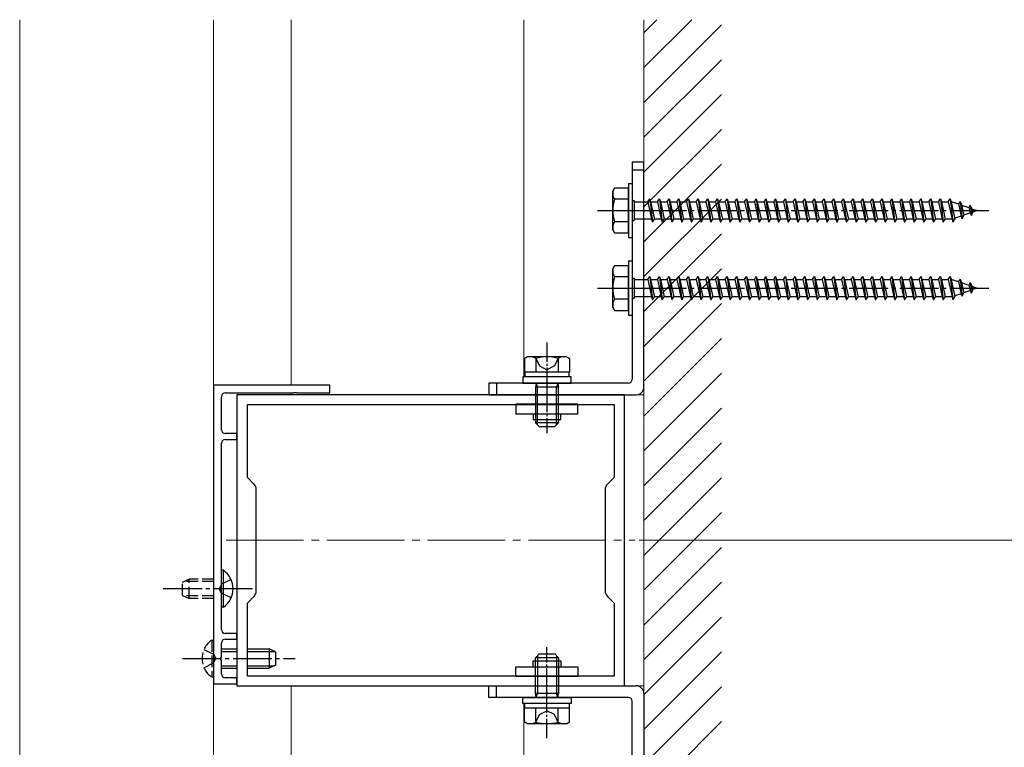
# Model space of a CAD drawing. Extents: x 175 to 1925, y 210 to 2813.
# Drawn here: x 455 to 709, y 1607 to 1794 of the extents above; entities that cross this region are included whole.
import ezdxf

# ---------------------------------------------------------------- set-up
doc = ezdxf.new("R2010")
doc.units = 0
doc.linetypes.add('YCENTER_1', pattern=[13, 10, -1, 1, -1])
doc.linetypes.add('YHIDDEN_1', pattern=[4, 3, -1])
for name, color, linetype, lineweight in [('YKK_11', 7, 'CONTINUOUS', 30), ('YKK_12', 2, 'CONTINUOUS', 13), ('YKK_13', 4, 'CONTINUOUS', 30), ('YKK_D', 6, 'CONTINUOUS', 13), ('YSS_K', 3, 'CONTINUOUS', 13)]:
    doc.layers.add(name, color=color, linetype=linetype, lineweight=lineweight)

msp = doc.modelspace()

# ---------------------------------------------------------------- linework, layer by layer
at = {"layer": 'YKK_11', "linetype": 'ByBlock', "lineweight": -2, "ltscale": 0.5}
for p, q in [((505, 1700), (505, 1623)), ((535, 1700), (505, 1700)), ((535, 1698), (535, 1700)), ((507, 1688.5), (507, 1697)), ((508, 1698), (525.54, 1698)), ((611, 1697.5), (511, 1697.5)), ((511, 1697.5), (511, 1622.5)), ((525.54, 1698), (525.73, 1698.12)), ((525.73, 1698.12), (526.28, 1698.12)), ((526.28, 1698.12), (526.46, 1698)), ((526.46, 1698), (535, 1698)), ((611, 1622.5), (611, 1697.5)), ((513.7, 1676.2), (513.7, 1695)), ((513.7, 1695), (608.3, 1695)), ((608.3, 1695), (608.3, 1676.2)), ((511, 1687.5), (508, 1687.5)), ((511, 1686), (511, 1687.5)), ((507, 1647.96), (507, 1685)), ((508, 1686), (511, 1686)), ((515.41, 1674.49), (513.7, 1676.2)), ((608.3, 1676.2), (606.59, 1674.49)), ((516, 1646.93), (516, 1673.07)), ((606, 1673.07), (606, 1646.93)), ((506.88, 1647.77), (507, 1647.96)), ((506.88, 1647.23), (506.88, 1647.77)), ((507, 1647.04), (506.88, 1647.23)), ((507, 1637), (507, 1647.04)), ((513.7, 1643.8), (515.41, 1645.51)), ((513.7, 1625), (513.7, 1643.8)), ((606.59, 1645.51), (608.3, 1643.8)), ((608.3, 1643.8), (608.3, 1625)), ((511, 1636), (508, 1636)), ((511, 1634.5), (511, 1636)), ((507, 1629.96), (507, 1633.5)), ((508, 1634.5), (511, 1634.5)), ((506.88, 1629.77), (507, 1629.96)), ((506.88, 1629.23), (506.88, 1629.77)), ((507, 1629.04), (506.88, 1629.23)), ((507, 1625.5), (507, 1629.04)), ((511, 1624.5), (508, 1624.5)), ((511, 1623), (511, 1624.5)), ((608.3, 1625), (513.7, 1625)), ((505, 1623), (511, 1623)), ((511, 1622.5), (611, 1622.5))]:
    msp.add_line(p, q, dxfattribs=at)
for centre, radius, start, end in [((508, 1697), 1, 90, 180), ((508, 1688.5), 1, 179.9997, 269.9996), ((508, 1685), 1, 90, 180), ((514, 1673.07), 2, 360, 45), ((608, 1673.07), 2, 135, 180), ((514, 1646.93), 2, 315, 0), ((608, 1646.93), 2, 180, 225), ((508, 1637), 1, 180, 270), ((508, 1633.5), 1, 90, 180), ((508, 1625.5), 1, 180, 270)]:
    msp.add_arc(centre, radius, start, end, dxfattribs=at)
at = {"layer": 'YKK_12'}
for p, q in [((454.96, 1510), (454.97, 1794.18)), ((455, 1510), (455, 1794.18)), ((505, 1510), (505, 1794.18)), ((525, 1794.18), (525, 1700)), ((585, 1794.18), (585, 1702.1)), ((616, 1794.18), (616, 1510)), ((616, 1697.5), (511, 1697.5)), ((511, 1622.5), (511, 1697.5)), ((525, 1698), (525, 1697.5)), ((616, 1622.5), (511, 1622.5)), ((525, 1622.5), (525, 1510)), ((585, 1617.9), (585, 1510))]:
    msp.add_line(p, q, dxfattribs=at)
at = {"layer": 'YKK_12', "linetype": 'YCENTER_1', "ltscale": 2}
msp.add_line((508.21, 1660), (613.79, 1660), dxfattribs=at)
at = {"layer": 'YKK_13'}
for p, q in [((616, 1757.5), (613, 1757.5)), ((613, 1757.5), (613, 1701.5)), ((613, 1755.5), (616, 1755.5)), ((616, 1699.5), (616, 1757.5)), ((608, 1750), (608.43, 1750.75)), ((612, 1750.75), (608.43, 1750.75)), ((612, 1752), (612, 1738)), ((612, 1752), (613, 1752)), ((612, 1739.25), (612, 1750.75)), ((613, 1752), (613, 1738)), ((608, 1740), (608, 1750)), ((612, 1747.89), (608.45, 1747.89)), ((617, 1747.25), (617.5, 1748)), ((617.5, 1748), (617.75, 1747.25)), ((617.5, 1748), (618.25, 1742)), ((619.5, 1747.25), (620, 1748)), ((620, 1748), (620.25, 1747.25)), ((620, 1748), (620.75, 1742)), ((622, 1747.25), (622.5, 1748)), ((622.5, 1748), (622.75, 1747.25)), ((622.5, 1748), (623.25, 1742)), ((624.5, 1747.25), (625, 1748)), ((625, 1748), (625.25, 1747.25)), ((625, 1748), (625.75, 1742)), ((627, 1747.25), (627.5, 1748)), ((627.5, 1748), (627.75, 1747.25)), ((627.5, 1748), (628.25, 1742)), ((629.5, 1747.25), (630, 1748)), ((630, 1748), (630.25, 1747.25)), ((630, 1748), (630.75, 1742)), ((632, 1747.25), (632.5, 1748)), ((632.5, 1748), (632.75, 1747.25)), ((632.5, 1748), (633.25, 1742)), ((634.5, 1747.25), (635, 1748)), ((635, 1748), (635.25, 1747.25)), ((635, 1748), (635.75, 1742)), ((637, 1747.25), (637.5, 1748)), ((637.5, 1748), (637.75, 1747.25)), ((637.5, 1748), (638.25, 1742)), ((639.5, 1747.25), (640, 1748)), ((640, 1748), (640.25, 1747.25)), ((640, 1748), (640.75, 1742)), ((642, 1747.25), (642.5, 1748)), ((642.5, 1748), (642.75, 1747.25)), ((642.5, 1748), (643.25, 1742)), ((644.5, 1747.25), (645, 1748)), ((645, 1748), (645.25, 1747.25)), ((645, 1748), (645.75, 1742)), ((647, 1747.25), (647.5, 1748)), ((647.5, 1748), (647.75, 1747.25)), ((647.5, 1748), (648.25, 1742)), ((649.5, 1747.25), (650, 1748)), ((650, 1748), (650.25, 1747.25)), ((650, 1748), (650.75, 1742)), ((652, 1747.25), (652.5, 1748)), ((652.5, 1748), (652.75, 1747.25)), ((652.5, 1748), (653.25, 1742)), ((654.5, 1747.25), (655, 1748)), ((655, 1748), (655.25, 1747.25)), ((655, 1748), (655.75, 1742)), ((657, 1747.25), (657.5, 1748)), ((657.5, 1748), (657.75, 1747.25)), ((657.5, 1748), (658.25, 1742)), ((659.5, 1747.25), (660, 1748)), ((660, 1748), (660.25, 1747.25)), ((660, 1748), (660.75, 1742)), ((662, 1747.25), (662.5, 1748)), ((662.5, 1748), (662.75, 1747.25)), ((662.5, 1748), (663.25, 1742)), ((664.5, 1747.25), (665, 1748)), ((665, 1748), (665.25, 1747.25)), ((665, 1748), (665.75, 1742)), ((667, 1747.25), (667.5, 1748)), ((667.5, 1748), (667.75, 1747.25)), ((667.5, 1748), (668.25, 1742)), ((669.5, 1747.25), (670, 1748)), ((670, 1748), (670.25, 1747.25)), ((670, 1748), (670.75, 1742)), ((672, 1747.25), (672.5, 1748)), ((672.5, 1748), (672.75, 1747.25)), ((672.5, 1748), (673.25, 1742)), ((674.5, 1747.25), (675, 1748)), ((675, 1748), (675.25, 1747.25)), ((675, 1748), (675.75, 1742)), ((677, 1747.25), (677.5, 1748)), ((677.5, 1748), (677.75, 1747.25)), ((677.5, 1748), (678.25, 1742)), ((679.5, 1747.25), (680, 1748)), ((680, 1748), (680.25, 1747.25)), ((680, 1748), (680.75, 1742)), ((682, 1747.25), (682.5, 1748)), ((682.5, 1748), (682.75, 1747.25)), ((682.5, 1748), (683.25, 1742)), ((684.5, 1747.25), (685, 1748)), ((685, 1748), (685.25, 1747.25)), ((685, 1748), (685.75, 1742)), ((687, 1747.25), (687.5, 1748)), ((687.5, 1748), (687.75, 1747.25)), ((687.5, 1748), (688.25, 1742)), ((689.5, 1747.25), (690, 1748)), ((690, 1748), (690.25, 1747.25)), ((690, 1748), (690.75, 1742)), ((692, 1747.25), (692.5, 1748)), ((692.5, 1748), (692.75, 1747.25)), ((692.5, 1748), (693.25, 1742)), ((694.5, 1747.25), (695, 1748)), ((695, 1748), (695.25, 1747.25)), ((695, 1748), (695.75, 1742)), ((613, 1747.6), (613.5, 1747.6)), ((613.5, 1747.6), (613.5, 1742.4)), ((613.5, 1747.25), (617, 1747.25)), ((617, 1747.25), (618, 1742.75)), ((617.75, 1747.25), (619.5, 1747.25)), ((617.75, 1747.25), (618.75, 1742.75)), ((619.5, 1747.25), (620.5, 1742.75)), ((620.25, 1747.25), (622, 1747.25)), ((620.25, 1747.25), (621.25, 1742.75)), ((622, 1747.25), (623, 1742.75)), ((622.75, 1747.25), (624.5, 1747.25)), ((622.75, 1747.25), (623.75, 1742.75)), ((624.5, 1747.25), (625.5, 1742.75)), ((625.25, 1747.25), (627, 1747.25)), ((625.25, 1747.25), (626.25, 1742.75)), ((627, 1747.25), (628, 1742.75)), ((627.75, 1747.25), (629.5, 1747.25)), ((627.75, 1747.25), (628.75, 1742.75)), ((629.5, 1747.25), (630.5, 1742.75)), ((630.25, 1747.25), (632, 1747.25)), ((630.25, 1747.25), (631.25, 1742.75)), ((632, 1747.25), (633, 1742.75)), ((632.75, 1747.25), (634.5, 1747.25)), ((632.75, 1747.25), (633.75, 1742.75)), ((634.5, 1747.25), (635.5, 1742.75)), ((635.25, 1747.25), (637, 1747.25)), ((635.25, 1747.25), (636.25, 1742.75)), ((637, 1747.25), (638, 1742.75)), ((637.75, 1747.25), (639.5, 1747.25)), ((637.75, 1747.25), (638.75, 1742.75)), ((639.5, 1747.25), (640.5, 1742.75)), ((640.25, 1747.25), (642, 1747.25)), ((640.25, 1747.25), (641.25, 1742.75)), ((642, 1747.25), (643, 1742.75)), ((642.75, 1747.25), (644.5, 1747.25)), ((642.75, 1747.25), (643.75, 1742.75)), ((644.5, 1747.25), (645.5, 1742.75)), ((645.25, 1747.25), (647, 1747.25)), ((645.25, 1747.25), (646.25, 1742.75)), ((647, 1747.25), (648, 1742.75)), ((647.75, 1747.25), (649.5, 1747.25)), ((647.75, 1747.25), (648.75, 1742.75)), ((649.5, 1747.25), (650.5, 1742.75)), ((650.25, 1747.25), (652, 1747.25)), ((650.25, 1747.25), (651.25, 1742.75)), ((652, 1747.25), (653, 1742.75)), ((652.75, 1747.25), (654.5, 1747.25)), ((652.75, 1747.25), (653.75, 1742.75)), ((654.5, 1747.25), (655.5, 1742.75)), ((655.25, 1747.25), (657, 1747.25)), ((655.25, 1747.25), (656.25, 1742.75)), ((657, 1747.25), (658, 1742.75)), ((657.75, 1747.25), (659.5, 1747.25)), ((657.75, 1747.25), (658.75, 1742.75)), ((659.5, 1747.25), (660.5, 1742.75)), ((660.25, 1747.25), (662, 1747.25)), ((660.25, 1747.25), (661.25, 1742.75)), ((662, 1747.25), (663, 1742.75)), ((662.75, 1747.25), (664.5, 1747.25)), ((662.75, 1747.25), (663.75, 1742.75)), ((664.5, 1747.25), (665.5, 1742.75)), ((665.25, 1747.25), (667, 1747.25)), ((665.25, 1747.25), (666.25, 1742.75)), ((667, 1747.25), (668, 1742.75)), ((667.75, 1747.25), (669.5, 1747.25)), ((667.75, 1747.25), (668.75, 1742.75)), ((669.5, 1747.25), (670.5, 1742.75)), ((670.25, 1747.25), (672, 1747.25)), ((670.25, 1747.25), (671.25, 1742.75)), ((672, 1747.25), (673, 1742.75)), ((672.75, 1747.25), (674.5, 1747.25)), ((672.75, 1747.25), (673.75, 1742.75)), ((674.5, 1747.25), (675.5, 1742.75)), ((675.25, 1747.25), (677, 1747.25)), ((675.25, 1747.25), (676.25, 1742.75)), ((677, 1747.25), (678, 1742.75)), ((677.75, 1747.25), (679.5, 1747.25)), ((677.75, 1747.25), (678.75, 1742.75)), ((679.5, 1747.25), (680.5, 1742.75)), ((680.25, 1747.25), (682, 1747.25)), ((680.25, 1747.25), (681.25, 1742.75)), ((682, 1747.25), (683, 1742.75)), ((682.75, 1747.25), (684.5, 1747.25)), ((682.75, 1747.25), (683.75, 1742.75)), ((684.5, 1747.25), (685.5, 1742.75)), ((685.25, 1747.25), (687, 1747.25)), ((685.25, 1747.25), (686.25, 1742.75)), ((687, 1747.25), (688, 1742.75)), ((687.75, 1747.25), (689.5, 1747.25)), ((687.75, 1747.25), (688.75, 1742.75)), ((689.5, 1747.25), (690.5, 1742.75)), ((690.25, 1747.25), (692, 1747.25)), ((690.25, 1747.25), (691.25, 1742.75)), ((692, 1747.25), (693, 1742.75)), ((692.75, 1747.25), (694.5, 1747.25)), ((692.75, 1747.25), (693.75, 1742.75)), ((694.5, 1747.25), (695.5, 1742.75)), ((695.25, 1747.25), (695.47, 1747.25)), ((695.25, 1747.25), (696.25, 1742.75)), ((695.47, 1747.25), (697.13, 1746.68)), ((697.59, 1747.31), (697.13, 1746.68)), ((697.13, 1746.68), (697.82, 1743.56)), ((697.59, 1747.31), (697.94, 1746.4)), ((697.59, 1747.31), (698.14, 1742.88)), ((697.94, 1746.4), (699.83, 1745.75)), ((697.94, 1746.4), (698.52, 1743.8)), ((700.2, 1746.41), (699.83, 1745.75)), ((699.83, 1745.75), (700.14, 1744.36)), ((700.2, 1746.41), (700.65, 1745.47)), ((700.2, 1746.41), (700.54, 1743.7)), ((700.65, 1745.47), (702, 1745)), ((700.65, 1745.47), (700.84, 1744.6)), ((618, 1742.75), (613.5, 1742.75)), ((618, 1742.75), (618.25, 1742)), ((618.25, 1742), (618.75, 1742.75)), ((620.5, 1742.75), (618.75, 1742.75)), ((620.5, 1742.75), (620.75, 1742)), ((620.75, 1742), (621.25, 1742.75)), ((623, 1742.75), (621.25, 1742.75)), ((623, 1742.75), (623.25, 1742)), ((623.25, 1742), (623.75, 1742.75)), ((625.5, 1742.75), (623.75, 1742.75)), ((625.5, 1742.75), (625.75, 1742)), ((625.75, 1742), (626.25, 1742.75)), ((628, 1742.75), (626.25, 1742.75)), ((628, 1742.75), (628.25, 1742)), ((628.25, 1742), (628.75, 1742.75)), ((630.5, 1742.75), (628.75, 1742.75)), ((630.5, 1742.75), (630.75, 1742)), ((630.75, 1742), (631.25, 1742.75)), ((633, 1742.75), (631.25, 1742.75)), ((633, 1742.75), (633.25, 1742)), ((633.25, 1742), (633.75, 1742.75)), ((635.5, 1742.75), (633.75, 1742.75)), ((635.5, 1742.75), (635.75, 1742)), ((635.75, 1742), (636.25, 1742.75)), ((638, 1742.75), (636.25, 1742.75)), ((638, 1742.75), (638.25, 1742)), ((638.25, 1742), (638.75, 1742.75)), ((640.5, 1742.75), (638.75, 1742.75)), ((640.5, 1742.75), (640.75, 1742)), ((640.75, 1742), (641.25, 1742.75)), ((643, 1742.75), (641.25, 1742.75)), ((643, 1742.75), (643.25, 1742)), ((643.25, 1742), (643.75, 1742.75)), ((645.5, 1742.75), (643.75, 1742.75)), ((645.5, 1742.75), (645.75, 1742)), ((645.75, 1742), (646.25, 1742.75)), ((648, 1742.75), (646.25, 1742.75)), ((648, 1742.75), (648.25, 1742)), ((648.25, 1742), (648.75, 1742.75)), ((650.5, 1742.75), (648.75, 1742.75)), ((650.5, 1742.75), (650.75, 1742)), ((650.75, 1742), (651.25, 1742.75)), ((653, 1742.75), (651.25, 1742.75)), ((653, 1742.75), (653.25, 1742)), ((653.25, 1742), (653.75, 1742.75)), ((655.5, 1742.75), (653.75, 1742.75)), ((655.5, 1742.75), (655.75, 1742)), ((655.75, 1742), (656.25, 1742.75)), ((658, 1742.75), (656.25, 1742.75)), ((658, 1742.75), (658.25, 1742)), ((658.25, 1742), (658.75, 1742.75)), ((660.5, 1742.75), (658.75, 1742.75)), ((660.5, 1742.75), (660.75, 1742)), ((660.75, 1742), (661.25, 1742.75)), ((663, 1742.75), (661.25, 1742.75)), ((663, 1742.75), (663.25, 1742)), ((663.25, 1742), (663.75, 1742.75)), ((665.5, 1742.75), (663.75, 1742.75)), ((665.5, 1742.75), (665.75, 1742)), ((665.75, 1742), (666.25, 1742.75)), ((668, 1742.75), (666.25, 1742.75)), ((668, 1742.75), (668.25, 1742)), ((668.25, 1742), (668.75, 1742.75)), ((670.5, 1742.75), (668.75, 1742.75)), ((670.5, 1742.75), (670.75, 1742)), ((670.75, 1742), (671.25, 1742.75)), ((673, 1742.75), (671.25, 1742.75)), ((673, 1742.75), (673.25, 1742)), ((673.25, 1742), (673.75, 1742.75)), ((675.5, 1742.75), (673.75, 1742.75)), ((675.5, 1742.75), (675.75, 1742)), ((675.75, 1742), (676.25, 1742.75)), ((678, 1742.75), (676.25, 1742.75)), ((678, 1742.75), (678.25, 1742)), ((678.25, 1742), (678.75, 1742.75)), ((680.5, 1742.75), (678.75, 1742.75)), ((680.5, 1742.75), (680.75, 1742)), ((680.75, 1742), (681.25, 1742.75)), ((683, 1742.75), (681.25, 1742.75)), ((683, 1742.75), (683.25, 1742)), ((683.25, 1742), (683.75, 1742.75)), ((685.5, 1742.75), (683.75, 1742.75)), ((685.5, 1742.75), (685.75, 1742)), ((685.75, 1742), (686.25, 1742.75)), ((688, 1742.75), (686.25, 1742.75)), ((688, 1742.75), (688.25, 1742)), ((688.25, 1742), (688.75, 1742.75)), ((690.5, 1742.75), (688.75, 1742.75)), ((690.5, 1742.75), (690.75, 1742)), ((690.75, 1742), (691.25, 1742.75)), ((693, 1742.75), (691.25, 1742.75)), ((693, 1742.75), (693.25, 1742)), ((693.25, 1742), (693.75, 1742.75)), ((695.47, 1742.75), (693.75, 1742.75)), ((695.5, 1742.76), (695.47, 1742.75)), ((695.5, 1742.75), (695.75, 1742)), ((695.75, 1742), (696.25, 1742.75)), ((697.82, 1743.56), (696.19, 1743)), ((698.14, 1742.88), (697.82, 1743.56)), ((698.14, 1742.88), (698.52, 1743.8)), ((700.14, 1744.36), (698.52, 1743.8)), ((700.54, 1743.7), (700.14, 1744.36)), ((700.54, 1743.7), (700.84, 1744.6)), ((702, 1745), (700.84, 1744.6)), ((612, 1742.11), (608.45, 1742.11)), ((613, 1742.4), (613.5, 1742.4)), ((608, 1740), (608.43, 1739.25)), ((608.43, 1739.25), (612, 1739.25)), ((612, 1738), (613, 1738)), ((608, 1730), (608.43, 1730.75)), ((608, 1720), (608, 1730)), ((612, 1730.75), (608.43, 1730.75)), ((612, 1732), (612, 1718)), ((612, 1732), (613, 1732)), ((612, 1719.25), (612, 1730.75)), ((613, 1732), (613, 1718)), ((612, 1727.89), (608.45, 1727.89)), ((613, 1727.6), (613.5, 1727.6)), ((613.5, 1727.6), (613.5, 1722.4)), ((617, 1727.25), (617.5, 1728)), ((617.5, 1728), (617.75, 1727.25)), ((617.5, 1728), (618.25, 1722)), ((619.5, 1727.25), (620, 1728)), ((620, 1728), (620.25, 1727.25)), ((620, 1728), (620.75, 1722)), ((622, 1727.25), (622.5, 1728)), ((622.5, 1728), (622.75, 1727.25)), ((622.5, 1728), (623.25, 1722)), ((624.5, 1727.25), (625, 1728)), ((625, 1728), (625.25, 1727.25)), ((625, 1728), (625.75, 1722)), ((627, 1727.25), (627.5, 1728)), ((627.5, 1728), (627.75, 1727.25)), ((627.5, 1728), (628.25, 1722)), ((629.5, 1727.25), (630, 1728)), ((630, 1728), (630.25, 1727.25)), ((630, 1728), (630.75, 1722)), ((632, 1727.25), (632.5, 1728)), ((632.5, 1728), (632.75, 1727.25)), ((632.5, 1728), (633.25, 1722)), ((634.5, 1727.25), (635, 1728)), ((635, 1728), (635.25, 1727.25)), ((635, 1728), (635.75, 1722)), ((637, 1727.25), (637.5, 1728)), ((637.5, 1728), (637.75, 1727.25)), ((637.5, 1728), (638.25, 1722)), ((639.5, 1727.25), (640, 1728)), ((640, 1728), (640.25, 1727.25)), ((640, 1728), (640.75, 1722)), ((642, 1727.25), (642.5, 1728)), ((642.5, 1728), (642.75, 1727.25)), ((642.5, 1728), (643.25, 1722)), ((644.5, 1727.25), (645, 1728)), ((645, 1728), (645.25, 1727.25)), ((645, 1728), (645.75, 1722)), ((647, 1727.25), (647.5, 1728)), ((647.5, 1728), (647.75, 1727.25)), ((647.5, 1728), (648.25, 1722)), ((649.5, 1727.25), (650, 1728)), ((650, 1728), (650.25, 1727.25)), ((650, 1728), (650.75, 1722)), ((652, 1727.25), (652.5, 1728)), ((652.5, 1728), (652.75, 1727.25)), ((652.5, 1728), (653.25, 1722)), ((654.5, 1727.25), (655, 1728)), ((655, 1728), (655.25, 1727.25)), ((655, 1728), (655.75, 1722)), ((657, 1727.25), (657.5, 1728)), ((657.5, 1728), (657.75, 1727.25)), ((657.5, 1728), (658.25, 1722)), ((659.5, 1727.25), (660, 1728)), ((660, 1728), (660.25, 1727.25)), ((660, 1728), (660.75, 1722)), ((662, 1727.25), (662.5, 1728)), ((662.5, 1728), (662.75, 1727.25)), ((662.5, 1728), (663.25, 1722)), ((664.5, 1727.25), (665, 1728)), ((665, 1728), (665.25, 1727.25)), ((665, 1728), (665.75, 1722)), ((667, 1727.25), (667.5, 1728)), ((667.5, 1728), (667.75, 1727.25)), ((667.5, 1728), (668.25, 1722)), ((669.5, 1727.25), (670, 1728)), ((670, 1728), (670.25, 1727.25)), ((670, 1728), (670.75, 1722)), ((672, 1727.25), (672.5, 1728)), ((672.5, 1728), (672.75, 1727.25)), ((672.5, 1728), (673.25, 1722)), ((674.5, 1727.25), (675, 1728)), ((675, 1728), (675.25, 1727.25)), ((675, 1728), (675.75, 1722)), ((677, 1727.25), (677.5, 1728)), ((677.5, 1728), (677.75, 1727.25)), ((677.5, 1728), (678.25, 1722)), ((679.5, 1727.25), (680, 1728)), ((680, 1728), (680.25, 1727.25)), ((680, 1728), (680.75, 1722)), ((682, 1727.25), (682.5, 1728)), ((682.5, 1728), (682.75, 1727.25)), ((682.5, 1728), (683.25, 1722)), ((684.5, 1727.25), (685, 1728)), ((685, 1728), (685.25, 1727.25)), ((685, 1728), (685.75, 1722)), ((687, 1727.25), (687.5, 1728)), ((687.5, 1728), (687.75, 1727.25)), ((687.5, 1728), (688.25, 1722)), ((689.5, 1727.25), (690, 1728)), ((690, 1728), (690.25, 1727.25)), ((690, 1728), (690.75, 1722)), ((692, 1727.25), (692.5, 1728)), ((692.5, 1728), (692.75, 1727.25)), ((692.5, 1728), (693.25, 1722)), ((694.5, 1727.25), (695, 1728)), ((695, 1728), (695.25, 1727.25)), ((695, 1728), (695.75, 1722)), ((613.5, 1727.25), (617, 1727.25)), ((617, 1727.25), (618, 1722.75)), ((617.75, 1727.25), (619.5, 1727.25)), ((617.75, 1727.25), (618.75, 1722.75)), ((619.5, 1727.25), (620.5, 1722.75)), ((620.25, 1727.25), (622, 1727.25)), ((620.25, 1727.25), (621.25, 1722.75)), ((622, 1727.25), (623, 1722.75)), ((622.75, 1727.25), (624.5, 1727.25)), ((622.75, 1727.25), (623.75, 1722.75)), ((624.5, 1727.25), (625.5, 1722.75)), ((625.25, 1727.25), (627, 1727.25)), ((625.25, 1727.25), (626.25, 1722.75)), ((627, 1727.25), (628, 1722.75)), ((627.75, 1727.25), (629.5, 1727.25)), ((627.75, 1727.25), (628.75, 1722.75)), ((629.5, 1727.25), (630.5, 1722.75)), ((630.25, 1727.25), (632, 1727.25)), ((630.25, 1727.25), (631.25, 1722.75)), ((632, 1727.25), (633, 1722.75)), ((632.75, 1727.25), (634.5, 1727.25)), ((632.75, 1727.25), (633.75, 1722.75)), ((634.5, 1727.25), (635.5, 1722.75)), ((635.25, 1727.25), (637, 1727.25)), ((635.25, 1727.25), (636.25, 1722.75)), ((637, 1727.25), (638, 1722.75)), ((637.75, 1727.25), (639.5, 1727.25)), ((637.75, 1727.25), (638.75, 1722.75)), ((639.5, 1727.25), (640.5, 1722.75)), ((640.25, 1727.25), (642, 1727.25)), ((640.25, 1727.25), (641.25, 1722.75)), ((642, 1727.25), (643, 1722.75)), ((642.75, 1727.25), (644.5, 1727.25)), ((642.75, 1727.25), (643.75, 1722.75)), ((644.5, 1727.25), (645.5, 1722.75)), ((645.25, 1727.25), (647, 1727.25)), ((645.25, 1727.25), (646.25, 1722.75)), ((647, 1727.25), (648, 1722.75)), ((647.75, 1727.25), (649.5, 1727.25)), ((647.75, 1727.25), (648.75, 1722.75)), ((649.5, 1727.25), (650.5, 1722.75)), ((650.25, 1727.25), (652, 1727.25)), ((650.25, 1727.25), (651.25, 1722.75)), ((652, 1727.25), (653, 1722.75)), ((652.75, 1727.25), (654.5, 1727.25)), ((652.75, 1727.25), (653.75, 1722.75)), ((654.5, 1727.25), (655.5, 1722.75)), ((655.25, 1727.25), (657, 1727.25)), ((655.25, 1727.25), (656.25, 1722.75)), ((657, 1727.25), (658, 1722.75)), ((657.75, 1727.25), (659.5, 1727.25)), ((657.75, 1727.25), (658.75, 1722.75)), ((659.5, 1727.25), (660.5, 1722.75)), ((660.25, 1727.25), (662, 1727.25)), ((660.25, 1727.25), (661.25, 1722.75)), ((662, 1727.25), (663, 1722.75)), ((662.75, 1727.25), (664.5, 1727.25)), ((662.75, 1727.25), (663.75, 1722.75)), ((664.5, 1727.25), (665.5, 1722.75)), ((665.25, 1727.25), (667, 1727.25)), ((665.25, 1727.25), (666.25, 1722.75)), ((667, 1727.25), (668, 1722.75)), ((667.75, 1727.25), (669.5, 1727.25)), ((667.75, 1727.25), (668.75, 1722.75)), ((669.5, 1727.25), (670.5, 1722.75)), ((670.25, 1727.25), (672, 1727.25)), ((670.25, 1727.25), (671.25, 1722.75)), ((672, 1727.25), (673, 1722.75)), ((672.75, 1727.25), (674.5, 1727.25)), ((672.75, 1727.25), (673.75, 1722.75)), ((674.5, 1727.25), (675.5, 1722.75)), ((675.25, 1727.25), (677, 1727.25)), ((675.25, 1727.25), (676.25, 1722.75)), ((677, 1727.25), (678, 1722.75)), ((677.75, 1727.25), (679.5, 1727.25)), ((677.75, 1727.25), (678.75, 1722.75)), ((679.5, 1727.25), (680.5, 1722.75)), ((680.25, 1727.25), (682, 1727.25)), ((680.25, 1727.25), (681.25, 1722.75)), ((682, 1727.25), (683, 1722.75)), ((682.75, 1727.25), (684.5, 1727.25)), ((682.75, 1727.25), (683.75, 1722.75)), ((684.5, 1727.25), (685.5, 1722.75)), ((685.25, 1727.25), (687, 1727.25)), ((685.25, 1727.25), (686.25, 1722.75)), ((687, 1727.25), (688, 1722.75)), ((687.75, 1727.25), (689.5, 1727.25)), ((687.75, 1727.25), (688.75, 1722.75)), ((689.5, 1727.25), (690.5, 1722.75)), ((690.25, 1727.25), (692, 1727.25)), ((690.25, 1727.25), (691.25, 1722.75)), ((692, 1727.25), (693, 1722.75)), ((692.75, 1727.25), (694.5, 1727.25)), ((692.75, 1727.25), (693.75, 1722.75)), ((694.5, 1727.25), (695.5, 1722.75)), ((695.25, 1727.25), (695.47, 1727.25)), ((695.25, 1727.25), (696.25, 1722.75)), ((695.47, 1727.25), (697.13, 1726.68)), ((697.59, 1727.31), (697.13, 1726.68)), ((697.13, 1726.68), (697.82, 1723.56)), ((697.59, 1727.31), (697.94, 1726.4)), ((697.59, 1727.31), (698.14, 1722.88)), ((697.94, 1726.4), (699.83, 1725.75)), ((697.94, 1726.4), (698.52, 1723.8)), ((700.2, 1726.41), (699.83, 1725.75)), ((699.83, 1725.75), (700.14, 1724.36)), ((700.2, 1726.41), (700.65, 1725.47)), ((700.2, 1726.41), (700.54, 1723.7)), ((700.65, 1725.47), (702, 1725)), ((700.65, 1725.47), (700.84, 1724.6)), ((702, 1725), (700.84, 1724.6)), ((613, 1722.4), (613.5, 1722.4)), ((618, 1722.75), (613.5, 1722.75)), ((618, 1722.75), (618.25, 1722)), ((618.25, 1722), (618.75, 1722.75)), ((620.5, 1722.75), (618.75, 1722.75)), ((620.5, 1722.75), (620.75, 1722)), ((620.75, 1722), (621.25, 1722.75)), ((623, 1722.75), (621.25, 1722.75)), ((623, 1722.75), (623.25, 1722)), ((623.25, 1722), (623.75, 1722.75)), ((625.5, 1722.75), (623.75, 1722.75)), ((625.5, 1722.75), (625.75, 1722)), ((625.75, 1722), (626.25, 1722.75)), ((628, 1722.75), (626.25, 1722.75)), ((628, 1722.75), (628.25, 1722)), ((628.25, 1722), (628.75, 1722.75)), ((630.5, 1722.75), (628.75, 1722.75)), ((630.5, 1722.75), (630.75, 1722)), ((630.75, 1722), (631.25, 1722.75)), ((633, 1722.75), (631.25, 1722.75)), ((633, 1722.75), (633.25, 1722)), ((633.25, 1722), (633.75, 1722.75)), ((635.5, 1722.75), (633.75, 1722.75)), ((635.5, 1722.75), (635.75, 1722)), ((635.75, 1722), (636.25, 1722.75)), ((638, 1722.75), (636.25, 1722.75)), ((638, 1722.75), (638.25, 1722)), ((638.25, 1722), (638.75, 1722.75)), ((640.5, 1722.75), (638.75, 1722.75)), ((640.5, 1722.75), (640.75, 1722)), ((640.75, 1722), (641.25, 1722.75)), ((643, 1722.75), (641.25, 1722.75)), ((643, 1722.75), (643.25, 1722)), ((643.25, 1722), (643.75, 1722.75)), ((645.5, 1722.75), (643.75, 1722.75)), ((645.5, 1722.75), (645.75, 1722)), ((645.75, 1722), (646.25, 1722.75)), ((648, 1722.75), (646.25, 1722.75)), ((648, 1722.75), (648.25, 1722)), ((648.25, 1722), (648.75, 1722.75)), ((650.5, 1722.75), (648.75, 1722.75)), ((650.5, 1722.75), (650.75, 1722)), ((650.75, 1722), (651.25, 1722.75)), ((653, 1722.75), (651.25, 1722.75)), ((653, 1722.75), (653.25, 1722)), ((653.25, 1722), (653.75, 1722.75)), ((655.5, 1722.75), (653.75, 1722.75)), ((655.5, 1722.75), (655.75, 1722)), ((655.75, 1722), (656.25, 1722.75)), ((658, 1722.75), (656.25, 1722.75)), ((658, 1722.75), (658.25, 1722)), ((658.25, 1722), (658.75, 1722.75)), ((660.5, 1722.75), (658.75, 1722.75)), ((660.5, 1722.75), (660.75, 1722)), ((660.75, 1722), (661.25, 1722.75)), ((663, 1722.75), (661.25, 1722.75)), ((663, 1722.75), (663.25, 1722)), ((663.25, 1722), (663.75, 1722.75)), ((665.5, 1722.75), (663.75, 1722.75)), ((665.5, 1722.75), (665.75, 1722)), ((665.75, 1722), (666.25, 1722.75)), ((668, 1722.75), (666.25, 1722.75)), ((668, 1722.75), (668.25, 1722)), ((668.25, 1722), (668.75, 1722.75)), ((670.5, 1722.75), (668.75, 1722.75)), ((670.5, 1722.75), (670.75, 1722)), ((670.75, 1722), (671.25, 1722.75)), ((673, 1722.75), (671.25, 1722.75)), ((673, 1722.75), (673.25, 1722)), ((673.25, 1722), (673.75, 1722.75)), ((675.5, 1722.75), (673.75, 1722.75)), ((675.5, 1722.75), (675.75, 1722)), ((675.75, 1722), (676.25, 1722.75)), ((678, 1722.75), (676.25, 1722.75)), ((678, 1722.75), (678.25, 1722)), ((678.25, 1722), (678.75, 1722.75)), ((680.5, 1722.75), (678.75, 1722.75)), ((680.5, 1722.75), (680.75, 1722)), ((680.75, 1722), (681.25, 1722.75)), ((683, 1722.75), (681.25, 1722.75)), ((683, 1722.75), (683.25, 1722)), ((683.25, 1722), (683.75, 1722.75)), ((685.5, 1722.75), (683.75, 1722.75)), ((685.5, 1722.75), (685.75, 1722)), ((685.75, 1722), (686.25, 1722.75)), ((688, 1722.75), (686.25, 1722.75)), ((688, 1722.75), (688.25, 1722)), ((688.25, 1722), (688.75, 1722.75)), ((690.5, 1722.75), (688.75, 1722.75)), ((690.5, 1722.75), (690.75, 1722)), ((690.75, 1722), (691.25, 1722.75)), ((693, 1722.75), (691.25, 1722.75)), ((693, 1722.75), (693.25, 1722)), ((693.25, 1722), (693.75, 1722.75)), ((695.47, 1722.75), (693.75, 1722.75)), ((695.5, 1722.76), (695.47, 1722.75)), ((695.5, 1722.75), (695.75, 1722)), ((695.75, 1722), (696.25, 1722.75)), ((697.82, 1723.56), (696.19, 1723)), ((698.14, 1722.88), (697.82, 1723.56)), ((698.14, 1722.88), (698.52, 1723.8)), ((700.14, 1724.36), (698.52, 1723.8)), ((700.54, 1723.7), (700.14, 1724.36)), ((700.54, 1723.7), (700.84, 1724.6)), ((608, 1720), (608.43, 1719.25)), ((612, 1722.11), (608.45, 1722.11)), ((608.43, 1719.25), (612, 1719.25)), ((612, 1718), (613, 1718)), ((586, 1707.3), (585.23, 1706.85)), ((596, 1707.3), (586, 1707.3)), ((596, 1707.3), (596.77, 1706.85)), ((585.23, 1706.85), (585.23, 1703.3)), ((588.11, 1706.85), (588.11, 1703.3)), ((593.89, 1706.85), (593.89, 1703.3)), ((596.77, 1706.85), (596.77, 1703.3)), ((597.25, 1702.1), (584.75, 1702.1)), ((584.75, 1702.1), (584.75, 1700.5)), ((596.77, 1703.3), (585.23, 1703.3)), ((585.3, 1703.3), (585.3, 1702.1)), ((596.7, 1702.1), (596.7, 1703.3)), ((597.25, 1700.5), (597.25, 1702.1)), ((612, 1700.5), (576, 1700.5)), ((576, 1700.5), (576, 1697.5)), ((578, 1700.5), (578, 1697.5)), ((584.75, 1700.5), (597.25, 1700.5)), ((588.2, 1700.42), (588, 1699.48)), ((588, 1699.48), (588, 1690.3)), ((594, 1699.48), (588, 1699.48)), ((588.2, 1700.5), (588.2, 1700.42)), ((588.2, 1700.42), (588.54, 1699.48)), ((588.54, 1689.76), (588.54, 1699.48)), ((593.8, 1700.42), (593.46, 1699.48)), ((593.46, 1689.76), (593.46, 1699.48)), ((593.8, 1700.5), (593.8, 1700.42)), ((593.8, 1700.42), (594, 1699.48)), ((594, 1690.3), (594, 1699.48)), ((576, 1697.5), (614, 1697.5)), ((583, 1695.1), (583, 1692.6)), ((599, 1695.1), (583, 1695.1)), ((599, 1692.6), (599, 1695.1)), ((583, 1692.6), (599, 1692.6)), ((587.4, 1692.6), (587.4, 1691.1)), ((594.6, 1691.1), (594.6, 1692.6)), ((587.4, 1691.1), (594.6, 1691.1)), ((594, 1690.3), (588, 1690.3)), ((588, 1690.3), (589, 1689.3)), ((589, 1689.3), (593, 1689.3)), ((594, 1690.3), (593, 1689.3)), ((507.51, 1652.25), (507, 1652.25)), ((507, 1642.75), (507, 1652.25)), ((507.51, 1642.75), (507.51, 1652.25)), ((507.51, 1642.75), (507, 1642.75)), ((507, 1632), (511, 1632)), ((507, 1631.35), (511, 1631.35)), ((513.7, 1632), (519.3, 1632)), ((513.7, 1631.35), (520.69, 1631.35)), ((519.3, 1632), (519.3, 1627)), ((521, 1631.2), (521, 1627.8)), ((587.4, 1627.4), (587.4, 1628.9)), ((587.4, 1628.9), (594.6, 1628.9)), ((588, 1629.7), (589, 1630.7)), ((588, 1620.52), (588, 1629.7)), ((594, 1629.7), (588, 1629.7)), ((588.54, 1630.24), (588.54, 1620.52)), ((589, 1630.7), (593, 1630.7)), ((594, 1629.7), (593, 1630.7)), ((593.46, 1630.24), (593.46, 1620.52)), ((594, 1629.7), (594, 1620.52)), ((594.6, 1628.9), (594.6, 1627.4)), ((507, 1627.65), (511, 1627.65)), ((507, 1627), (511, 1627)), ((513.7, 1627.65), (520.69, 1627.65)), ((513.7, 1627), (519.3, 1627)), ((583, 1624.9), (583, 1627.4)), ((583, 1627.4), (599, 1627.4)), ((599, 1627.4), (599, 1624.9)), ((599, 1624.9), (583, 1624.9)), ((576, 1619.5), (576, 1622.5)), ((576, 1622.5), (614, 1622.5)), ((578, 1619.5), (578, 1622.5)), ((612, 1619.5), (576, 1619.5)), ((584.75, 1617.9), (584.75, 1619.5)), ((584.75, 1619.5), (597.25, 1619.5)), ((594, 1620.52), (588, 1620.52)), ((588.2, 1619.58), (588, 1620.52)), ((588.2, 1619.58), (588.54, 1620.52)), ((588.2, 1619.5), (588.2, 1619.58)), ((593.8, 1619.58), (593.46, 1620.52)), ((593.8, 1619.58), (594, 1620.52)), ((593.8, 1619.5), (593.8, 1619.58)), ((597.25, 1619.5), (597.25, 1617.9)), ((613, 1562.5), (613, 1618.5)), ((616, 1620.5), (616, 1562.5)), ((597.25, 1617.9), (584.75, 1617.9)), ((596.77, 1616.7), (585.23, 1616.7)), ((585.23, 1613.15), (585.23, 1616.7)), ((585.3, 1616.7), (585.3, 1617.9)), ((588.11, 1613.15), (588.11, 1616.7)), ((593.89, 1613.15), (593.89, 1616.7)), ((596.7, 1617.9), (596.7, 1616.7)), ((596.77, 1613.15), (596.77, 1616.7)), ((586, 1612.7), (585.23, 1613.15)), ((596, 1612.7), (596.77, 1613.15)), ((596, 1612.7), (586, 1612.7))]:
    msp.add_line(p, q, dxfattribs=at)
at = {"layer": 'YKK_13', "linetype": 'YCENTER_1'}
for p, q in [((604, 1745), (705.04, 1745)), ((609.56, 1745), (619.44, 1745)), ((604, 1725), (705.04, 1725)), ((609.56, 1725), (619.44, 1725)), ((591, 1703.87), (591, 1695.17)), ((515, 1647.5), (492, 1647.5)), ((497, 1629.5), (526, 1629.5)), ((591, 1616.13), (591, 1624.83))]:
    msp.add_line(p, q, dxfattribs=at)
at = {"layer": 'YKK_13', "linetype": 'YCENTER_1', "ltscale": 0.5}
for p, q in [((591, 1711), (591, 1687.59)), ((591, 1609), (591, 1632.41))]:
    msp.add_line(p, q, dxfattribs=at)
at = {"layer": 'YKK_13', "linetype": 'YHIDDEN_1'}
for p, q in [((587.95, 1707.3), (589.1, 1704.94)), ((594.05, 1707.3), (592.9, 1704.94)), ((589.1, 1704.94), (591, 1703.93)), ((592.9, 1704.94), (591, 1703.93)), ((497, 1649.2), (498.7, 1650)), ((497, 1645.8), (497, 1649.2)), ((505, 1649.35), (497.31, 1649.35)), ((498.7, 1645), (498.7, 1650)), ((505, 1650), (498.7, 1650)), ((509.5, 1649.85), (507.03, 1648.65)), ((507.03, 1648.65), (506.42, 1647.5)), ((507.03, 1646.36), (506.42, 1647.5)), ((509.5, 1645.15), (507.03, 1646.36)), ((497, 1645.8), (498.7, 1645)), ((505, 1645.65), (497.31, 1645.65)), ((505, 1645), (498.7, 1645)), ((504.49, 1634.25), (505, 1634.25)), ((504.49, 1634.25), (504.49, 1624.75)), ((505, 1634.25), (505, 1624.75)), ((502.5, 1631.85), (504.97, 1630.65)), ((521, 1631.2), (519.3, 1632)), ((502.5, 1627.15), (504.97, 1628.36)), ((504.97, 1630.65), (505.58, 1629.5)), ((504.97, 1628.36), (505.58, 1629.5)), ((521, 1627.8), (519.3, 1627)), ((504.49, 1624.75), (505, 1624.75)), ((589.1, 1615.06), (591, 1616.07)), ((592.9, 1615.06), (591, 1616.07)), ((587.95, 1612.7), (589.1, 1615.06)), ((594.05, 1612.7), (592.9, 1615.06))]:
    msp.add_line(p, q, dxfattribs=at)
at = {"layer": 'YKK_13'}
for centre, radius, start, end in [((610.56, 1749.33), 2.56, 146.2518, 214.3842), ((617.55, 1745), 9.55, 162.412, 197.588), ((610.56, 1740.67), 2.56, 145.6158, 213.7482), ((610.56, 1729.33), 2.56, 146.2518, 214.3842), ((617.55, 1725), 9.55, 162.412, 197.588), ((610.56, 1720.67), 2.56, 145.6158, 213.7482), ((586.67, 1704.74), 2.56, 55.6171, 124.3829), ((591, 1697.75), 9.55, 72.4128, 107.5872), ((595.33, 1704.74), 2.56, 55.6171, 124.3829), ((612, 1701.5), 1, 270, 0), ((614, 1699.5), 2, 270, 0), ((504.23, 1647.5), 5.77, 304.651, 55.349), ((614, 1620.5), 2, 0, 90), ((612, 1618.5), 1, 0, 90), ((586.67, 1615.26), 2.56, 235.6171, 304.3829), ((591, 1622.25), 9.55, 252.4128, 287.5872), ((595.33, 1615.26), 2.56, 235.6171, 304.3829)]:
    msp.add_arc(centre, radius, start, end, dxfattribs=at)
at = {"layer": 'YKK_13', "linetype": 'YHIDDEN_1'}
msp.add_arc((507.77, 1629.5), 5.77, 124.651, 235.349, dxfattribs=at)
at = {"layer": 'YKK_D'}
for q in [(783, 1660), (823, 1660), (823, 1660)]:
    msp.add_line((614.79, 1660), q, dxfattribs=at)
at = {"layer": 'YSS_K'}
for p, q in [((616, 1790.81), (619.38, 1794.18)), ((616, 1781.83), (628.36, 1794.18)), ((616, 1794.18), (616, 1502.5)), ((616, 1794.18), (616, 1769.5)), ((616, 1772.85), (636, 1792.85)), ((616, 1763.87), (636, 1783.87)), ((616, 1754.89), (636, 1774.89)), ((616, 1745.91), (636, 1765.91)), ((616, 1736.93), (636, 1756.93)), ((616, 1727.95), (636, 1747.95)), ((616, 1718.97), (636, 1738.97)), ((616, 1709.98), (636, 1729.98)), ((616, 1701), (636, 1721)), ((616, 1692.02), (636, 1712.02)), ((616, 1683.04), (636, 1703.04)), ((616, 1674.06), (636, 1694.06)), ((616, 1665.08), (636, 1685.08)), ((616, 1656.1), (636, 1676.1)), ((616, 1647.12), (636, 1667.12)), ((616, 1638.14), (636, 1658.14)), ((616, 1629.16), (636, 1649.16)), ((616, 1620.18), (636, 1640.18)), ((616, 1611.2), (636, 1631.2)), ((616, 1602.22), (636, 1622.22)), ((616, 1593.24), (636, 1613.24))]:
    msp.add_line(p, q, dxfattribs=at)

doc.saveas('drawing.dxf')
